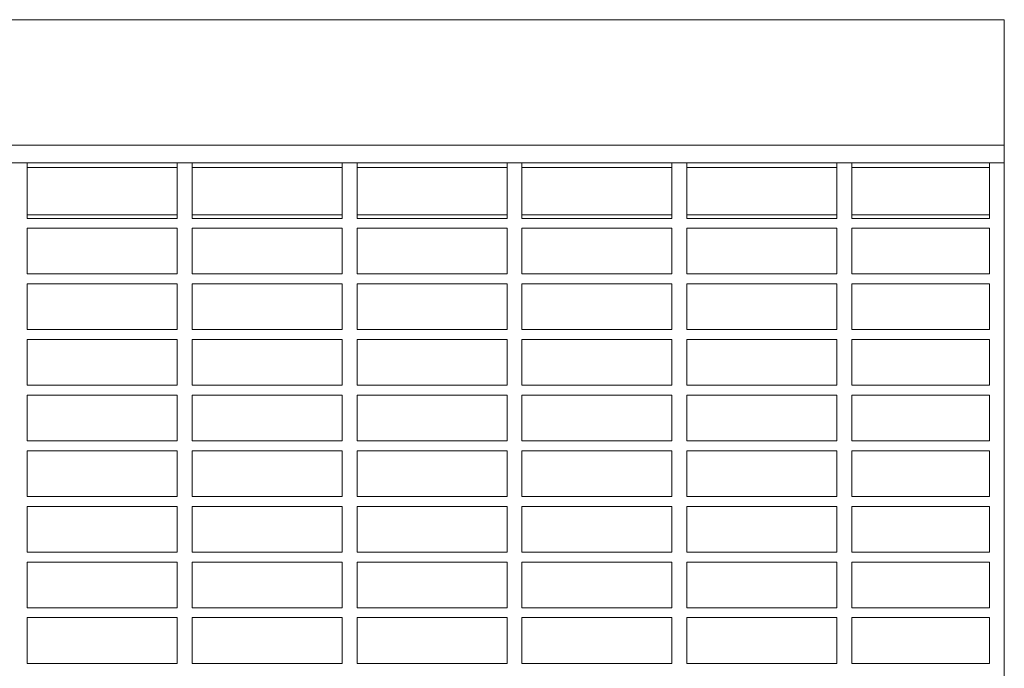
# Model space of a CAD drawing. Units: millimetres. Extents: x 3156 to 3812, y 1062 to 1312.
# Drawn here: x 3456 to 3654, y 1181 to 1312 of the extents above; entities that cross this region are included whole.
import ezdxf

# ---------------------------------------------------------------- set-up
doc = ezdxf.new("R2010")
doc.units = ezdxf.units.MM
doc.layers.add('Part_Grating', color=7, linetype='Continuous', lineweight=9)

msp = doc.modelspace()

# ---------------------------------------------------------------- linework, layer by layer
at = {"layer": 'Part_Grating', "color": 7, "linetype": 'Continuous'}
for p, q in [((3653.88, 1311.71), (3155.88, 1311.71)), ((3653.88, 1311.71), (3653.88, 1286.42)), ((3653.88, 1286.42), (3155.88, 1286.42)), ((3653.88, 1286.42), (3653.88, 1282.92)), ((3457.18, 1282.92), (3454.18, 1282.92)), ((3487.38, 1282.92), (3457.18, 1282.92)), ((3457.18, 1271.71), (3457.18, 1282.92)), ((3490.38, 1282.92), (3487.38, 1282.92)), ((3487.38, 1271.71), (3487.38, 1282.92)), ((3520.58, 1282.92), (3490.38, 1282.92)), ((3490.38, 1271.71), (3490.38, 1282.92)), ((3523.58, 1282.92), (3520.58, 1282.92)), ((3520.58, 1271.71), (3520.58, 1282.92)), ((3553.78, 1282.92), (3523.58, 1282.92)), ((3523.58, 1271.71), (3523.58, 1282.92)), ((3556.78, 1282.92), (3553.78, 1282.92)), ((3553.78, 1271.71), (3553.78, 1282.92)), ((3586.98, 1282.92), (3556.78, 1282.92)), ((3556.78, 1271.71), (3556.78, 1282.92)), ((3589.98, 1282.92), (3586.98, 1282.92)), ((3586.98, 1271.71), (3586.98, 1282.92)), ((3620.18, 1282.92), (3589.98, 1282.92)), ((3589.98, 1271.71), (3589.98, 1282.92)), ((3623.18, 1282.92), (3620.18, 1282.92)), ((3620.18, 1271.71), (3620.18, 1282.92)), ((3623.18, 1271.71), (3623.18, 1282.92)), ((3650.88, 1282.92), (3623.18, 1282.92)), ((3653.88, 1282.92), (3650.88, 1282.92)), ((3650.88, 1271.71), (3650.88, 1282.92)), ((3653.88, 1090.5), (3653.88, 1282.92)), ((3487.38, 1281.92), (3457.18, 1281.92)), ((3520.58, 1281.92), (3490.38, 1281.92)), ((3553.78, 1281.92), (3523.58, 1281.92)), ((3586.98, 1281.92), (3556.78, 1281.92)), ((3620.18, 1281.92), (3589.98, 1281.92)), ((3650.88, 1281.92), (3623.18, 1281.92)), ((3487.38, 1272.42), (3457.18, 1272.42)), ((3487.38, 1271.71), (3457.18, 1271.71)), ((3520.58, 1272.42), (3490.38, 1272.42)), ((3520.58, 1271.71), (3490.38, 1271.71)), ((3553.78, 1272.42), (3523.58, 1272.42)), ((3553.78, 1271.71), (3523.58, 1271.71)), ((3586.98, 1272.42), (3556.78, 1272.42)), ((3586.98, 1271.71), (3556.78, 1271.71)), ((3620.18, 1272.42), (3589.98, 1272.42)), ((3620.18, 1271.71), (3589.98, 1271.71)), ((3650.88, 1272.42), (3623.18, 1272.42)), ((3650.88, 1271.71), (3623.18, 1271.71)), ((3487.38, 1269.71), (3457.18, 1269.71)), ((3457.18, 1260.51), (3457.18, 1269.71)), ((3487.38, 1260.51), (3487.38, 1269.71)), ((3520.58, 1269.71), (3490.38, 1269.71)), ((3490.38, 1260.51), (3490.38, 1269.71)), ((3520.58, 1260.51), (3520.58, 1269.71)), ((3553.78, 1269.71), (3523.58, 1269.71)), ((3523.58, 1260.51), (3523.58, 1269.71)), ((3553.78, 1260.51), (3553.78, 1269.71)), ((3586.98, 1269.71), (3556.78, 1269.71)), ((3556.78, 1260.51), (3556.78, 1269.71)), ((3586.98, 1260.51), (3586.98, 1269.71)), ((3620.18, 1269.71), (3589.98, 1269.71)), ((3589.98, 1260.51), (3589.98, 1269.71)), ((3620.18, 1260.51), (3620.18, 1269.71)), ((3650.88, 1269.71), (3623.18, 1269.71)), ((3623.18, 1260.51), (3623.18, 1269.71)), ((3650.88, 1260.51), (3650.88, 1269.71)), ((3487.38, 1260.51), (3457.18, 1260.51)), ((3520.58, 1260.51), (3490.38, 1260.51)), ((3553.78, 1260.51), (3523.58, 1260.51)), ((3586.98, 1260.51), (3556.78, 1260.51)), ((3620.18, 1260.51), (3589.98, 1260.51)), ((3650.88, 1260.51), (3623.18, 1260.51)), ((3457.18, 1249.31), (3457.18, 1258.51)), ((3487.38, 1258.51), (3457.18, 1258.51)), ((3487.38, 1249.31), (3487.38, 1258.51)), ((3490.38, 1249.31), (3490.38, 1258.51)), ((3520.58, 1258.51), (3490.38, 1258.51)), ((3520.58, 1249.31), (3520.58, 1258.51)), ((3523.58, 1249.31), (3523.58, 1258.51)), ((3553.78, 1258.51), (3523.58, 1258.51)), ((3553.78, 1249.31), (3553.78, 1258.51)), ((3556.78, 1249.31), (3556.78, 1258.51)), ((3586.98, 1258.51), (3556.78, 1258.51)), ((3586.98, 1249.31), (3586.98, 1258.51)), ((3589.98, 1249.31), (3589.98, 1258.51)), ((3620.18, 1258.51), (3589.98, 1258.51)), ((3620.18, 1249.31), (3620.18, 1258.51)), ((3623.18, 1249.31), (3623.18, 1258.51)), ((3650.88, 1258.51), (3623.18, 1258.51)), ((3650.88, 1249.31), (3650.88, 1258.51)), ((3487.38, 1249.31), (3457.18, 1249.31)), ((3520.58, 1249.31), (3490.38, 1249.31)), ((3553.78, 1249.31), (3523.58, 1249.31)), ((3586.98, 1249.31), (3556.78, 1249.31)), ((3620.18, 1249.31), (3589.98, 1249.31)), ((3650.88, 1249.31), (3623.18, 1249.31)), ((3457.18, 1238.11), (3457.18, 1247.31)), ((3487.38, 1247.31), (3457.18, 1247.31)), ((3487.38, 1238.11), (3487.38, 1247.31)), ((3490.38, 1238.11), (3490.38, 1247.31)), ((3520.58, 1247.31), (3490.38, 1247.31)), ((3520.58, 1238.11), (3520.58, 1247.31)), ((3523.58, 1238.11), (3523.58, 1247.31)), ((3553.78, 1247.31), (3523.58, 1247.31)), ((3553.78, 1238.11), (3553.78, 1247.31)), ((3556.78, 1238.11), (3556.78, 1247.31)), ((3586.98, 1247.31), (3556.78, 1247.31)), ((3586.98, 1238.11), (3586.98, 1247.31)), ((3589.98, 1238.11), (3589.98, 1247.31)), ((3620.18, 1247.31), (3589.98, 1247.31)), ((3620.18, 1238.11), (3620.18, 1247.31)), ((3623.18, 1238.11), (3623.18, 1247.31)), ((3650.88, 1247.31), (3623.18, 1247.31)), ((3650.88, 1238.11), (3650.88, 1247.31)), ((3487.38, 1238.11), (3457.18, 1238.11)), ((3520.58, 1238.11), (3490.38, 1238.11)), ((3553.78, 1238.11), (3523.58, 1238.11)), ((3586.98, 1238.11), (3556.78, 1238.11)), ((3620.18, 1238.11), (3589.98, 1238.11)), ((3650.88, 1238.11), (3623.18, 1238.11)), ((3487.38, 1236.11), (3457.18, 1236.11)), ((3457.18, 1226.91), (3457.18, 1236.11)), ((3487.38, 1226.91), (3487.38, 1236.11)), ((3520.58, 1236.11), (3490.38, 1236.11)), ((3490.38, 1226.91), (3490.38, 1236.11)), ((3520.58, 1226.91), (3520.58, 1236.11)), ((3553.78, 1236.11), (3523.58, 1236.11)), ((3523.58, 1226.91), (3523.58, 1236.11)), ((3553.78, 1226.91), (3553.78, 1236.11)), ((3586.98, 1236.11), (3556.78, 1236.11)), ((3556.78, 1226.91), (3556.78, 1236.11)), ((3586.98, 1226.91), (3586.98, 1236.11)), ((3620.18, 1236.11), (3589.98, 1236.11)), ((3589.98, 1226.91), (3589.98, 1236.11)), ((3620.18, 1226.91), (3620.18, 1236.11)), ((3650.88, 1236.11), (3623.18, 1236.11)), ((3623.18, 1226.91), (3623.18, 1236.11)), ((3650.88, 1226.91), (3650.88, 1236.11)), ((3487.38, 1226.91), (3457.18, 1226.91)), ((3520.58, 1226.91), (3490.38, 1226.91)), ((3553.78, 1226.91), (3523.58, 1226.91)), ((3586.98, 1226.91), (3556.78, 1226.91)), ((3620.18, 1226.91), (3589.98, 1226.91)), ((3650.88, 1226.91), (3623.18, 1226.91)), ((3457.18, 1215.71), (3457.18, 1224.91)), ((3487.38, 1224.91), (3457.18, 1224.91)), ((3487.38, 1215.71), (3487.38, 1224.91)), ((3490.38, 1215.71), (3490.38, 1224.91)), ((3520.58, 1224.91), (3490.38, 1224.91)), ((3520.58, 1215.71), (3520.58, 1224.91)), ((3523.58, 1215.71), (3523.58, 1224.91)), ((3553.78, 1224.91), (3523.58, 1224.91)), ((3553.78, 1215.71), (3553.78, 1224.91)), ((3556.78, 1215.71), (3556.78, 1224.91)), ((3586.98, 1224.91), (3556.78, 1224.91)), ((3586.98, 1215.71), (3586.98, 1224.91)), ((3589.98, 1215.71), (3589.98, 1224.91)), ((3620.18, 1224.91), (3589.98, 1224.91)), ((3620.18, 1215.71), (3620.18, 1224.91)), ((3623.18, 1215.71), (3623.18, 1224.91)), ((3650.88, 1224.91), (3623.18, 1224.91)), ((3650.88, 1215.71), (3650.88, 1224.91)), ((3487.38, 1215.71), (3457.18, 1215.71)), ((3520.58, 1215.71), (3490.38, 1215.71)), ((3553.78, 1215.71), (3523.58, 1215.71)), ((3586.98, 1215.71), (3556.78, 1215.71)), ((3620.18, 1215.71), (3589.98, 1215.71)), ((3650.88, 1215.71), (3623.18, 1215.71)), ((3457.18, 1204.51), (3457.18, 1213.71)), ((3487.38, 1213.71), (3457.18, 1213.71)), ((3487.38, 1204.51), (3487.38, 1213.71)), ((3490.38, 1204.51), (3490.38, 1213.71)), ((3520.58, 1213.71), (3490.38, 1213.71)), ((3520.58, 1204.51), (3520.58, 1213.71)), ((3523.58, 1204.51), (3523.58, 1213.71)), ((3553.78, 1213.71), (3523.58, 1213.71)), ((3553.78, 1204.51), (3553.78, 1213.71)), ((3556.78, 1204.51), (3556.78, 1213.71)), ((3586.98, 1213.71), (3556.78, 1213.71)), ((3586.98, 1204.51), (3586.98, 1213.71)), ((3589.98, 1204.51), (3589.98, 1213.71)), ((3620.18, 1213.71), (3589.98, 1213.71)), ((3620.18, 1204.51), (3620.18, 1213.71)), ((3623.18, 1204.51), (3623.18, 1213.71)), ((3650.88, 1213.71), (3623.18, 1213.71)), ((3650.88, 1204.51), (3650.88, 1213.71)), ((3487.38, 1204.51), (3457.18, 1204.51)), ((3520.58, 1204.51), (3490.38, 1204.51)), ((3553.78, 1204.51), (3523.58, 1204.51)), ((3586.98, 1204.51), (3556.78, 1204.51)), ((3620.18, 1204.51), (3589.98, 1204.51)), ((3650.88, 1204.51), (3623.18, 1204.51)), ((3487.38, 1202.51), (3457.18, 1202.51)), ((3457.18, 1193.31), (3457.18, 1202.51)), ((3487.38, 1193.31), (3487.38, 1202.51)), ((3520.58, 1202.51), (3490.38, 1202.51)), ((3490.38, 1193.31), (3490.38, 1202.51)), ((3520.58, 1193.31), (3520.58, 1202.51)), ((3553.78, 1202.51), (3523.58, 1202.51)), ((3523.58, 1193.31), (3523.58, 1202.51)), ((3553.78, 1193.31), (3553.78, 1202.51)), ((3586.98, 1202.51), (3556.78, 1202.51)), ((3556.78, 1193.31), (3556.78, 1202.51)), ((3586.98, 1193.31), (3586.98, 1202.51)), ((3620.18, 1202.51), (3589.98, 1202.51)), ((3589.98, 1193.31), (3589.98, 1202.51)), ((3620.18, 1193.31), (3620.18, 1202.51)), ((3650.88, 1202.51), (3623.18, 1202.51)), ((3623.18, 1193.31), (3623.18, 1202.51)), ((3650.88, 1193.31), (3650.88, 1202.51)), ((3487.38, 1193.31), (3457.18, 1193.31)), ((3520.58, 1193.31), (3490.38, 1193.31)), ((3553.78, 1193.31), (3523.58, 1193.31)), ((3586.98, 1193.31), (3556.78, 1193.31)), ((3620.18, 1193.31), (3589.98, 1193.31)), ((3650.88, 1193.31), (3623.18, 1193.31)), ((3487.38, 1191.31), (3457.18, 1191.31)), ((3457.18, 1182.11), (3457.18, 1191.31)), ((3487.38, 1182.11), (3487.38, 1191.31)), ((3520.58, 1191.31), (3490.38, 1191.31)), ((3490.38, 1182.11), (3490.38, 1191.31)), ((3520.58, 1182.11), (3520.58, 1191.31)), ((3553.78, 1191.31), (3523.58, 1191.31)), ((3523.58, 1182.11), (3523.58, 1191.31)), ((3553.78, 1182.11), (3553.78, 1191.31)), ((3586.98, 1191.31), (3556.78, 1191.31)), ((3556.78, 1182.11), (3556.78, 1191.31)), ((3586.98, 1182.11), (3586.98, 1191.31)), ((3620.18, 1191.31), (3589.98, 1191.31)), ((3589.98, 1182.11), (3589.98, 1191.31)), ((3620.18, 1182.11), (3620.18, 1191.31)), ((3650.88, 1191.31), (3623.18, 1191.31)), ((3623.18, 1182.11), (3623.18, 1191.31)), ((3650.88, 1182.11), (3650.88, 1191.31)), ((3487.38, 1182.11), (3457.18, 1182.11)), ((3520.58, 1182.11), (3490.38, 1182.11)), ((3553.78, 1182.11), (3523.58, 1182.11)), ((3586.98, 1182.11), (3556.78, 1182.11)), ((3620.18, 1182.11), (3589.98, 1182.11)), ((3650.88, 1182.11), (3623.18, 1182.11))]:
    msp.add_line(p, q, dxfattribs=at)

doc.saveas('drawing.dxf')
